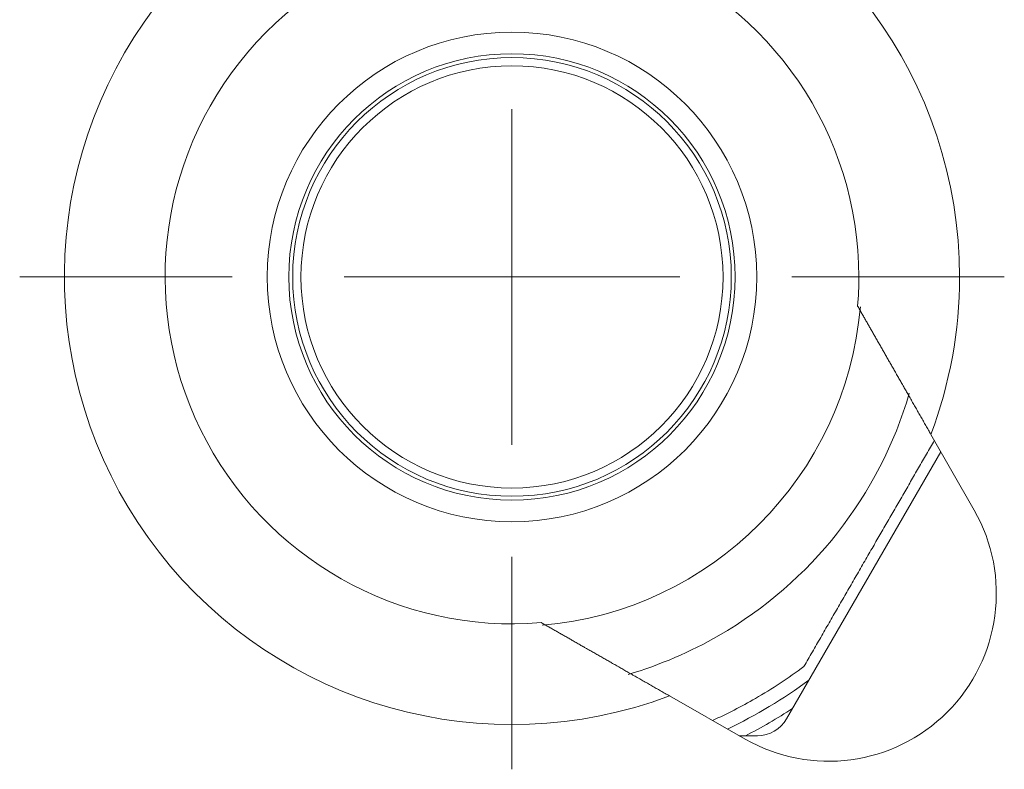
# Paper-space layout 'SHEET-001' of a CAD drawing. Units: millimetres. Extents: x 0 to 297, y 0 to 210.
# Drawn here: x 113 to 122, y 153 to 159 of the extents above; entities that cross this region are included whole.
import ezdxf

# ---------------------------------------------------------------- set-up
doc = ezdxf.new("R2010")
doc.units = ezdxf.units.MM
doc.layers.add('1', color=7, linetype='Continuous')

psp = doc.layouts.new('SHEET-001')

# ---------------------------------------------------------------- linework, layer by layer
at = {"layer": '1', "color": 18, "linetype": 'Continuous', "lineweight": 13}
for p, q in [((117.5553, 155.6619), (117.5553, 158.6619)), ((115.0553, 157.1619), (113.1553, 157.1619)), ((116.0553, 157.1619), (119.0553, 157.1619)), ((120.0553, 157.1619), (121.9553, 157.1619)), ((121.6862, 155.0775), (121.2995, 155.7544)), ((121.6862, 155.0775), (121.2995, 155.7544)), ((121.3878, 155.5999), (120.0091, 153.2119)), ((121.3878, 155.5999), (120.0091, 153.2119)), ((117.5553, 154.6619), (117.5553, 152.7619)), ((118.9628, 153.4177), (119.6397, 153.031)), ((118.9628, 153.4177), (119.6397, 153.031)), ((119.7493, 153.0619), (119.5857, 153.0619)), ((119.7493, 153.0619), (119.5857, 153.0619))]:
    psp.add_line(p, q, dxfattribs=at)
for radius in [2.1876, 1.9944, 1.96, 1.8863]:
    psp.add_circle((117.5553, 157.1619), radius, dxfattribs=at)
for centre, radius, start, end in [((117.5553, 157.1619), 4, 0, 290.60172), ((117.5553, 157.1619), 4, 0, 290.60172), ((117.5553, 157.1619), 3.1, 0, 274.82223), ((117.5553, 157.1619), 3.1, 0, 274.82223), ((117.5553, 157.1619), 3.1, 355.17777, 0), ((117.5553, 157.1619), 3.1, 355.17777, 0), ((117.5553, 157.1619), 4, 339.39828, 0), ((117.5553, 157.1619), 4, 339.39828, 0), ((117.5553, 157.1619), 3.125, 274.93313, 355.10625), ((117.5553, 157.1619), 3.7, 300, 343.695), ((120.3838, 154.3335), 1.5, 240.2623, 29.7377), ((120.3838, 154.3335), 1.5, 240.2623, 29.7377), ((117.5553, 157.1619), 3.7, 286.2975, 300), ((117.5553, 157.1619), 4.35, 299.99999, 306.85895), ((117.5553, 157.1619), 4.475, 295.47545, 306.3767), ((117.5553, 157.1619), 4.35, 294.32604, 299.99999), ((117.5553, 157.1619), 4.6, 296.96062, 303.03562), ((117.5553, 157.1619), 4.6, 296.96062, 303.03562), ((119.7493, 153.3619), 0.3, 270, 330), ((119.7493, 153.3619), 0.3, 270, 330)]:
    psp.add_arc(centre, radius, start, end, dxfattribs=at)
for points, knots in [([(120.6444, 156.9013), (120.7935, 156.6403), (120.951, 156.3645), (121.1189, 156.0706), (121.2995, 155.7544)], [0, 0, 0.2276, 0.468031, 0.724343, 1, 1]), ([(120.6444, 156.9013), (120.7935, 156.6403), (120.951, 156.3645), (121.1189, 156.0706), (121.2995, 155.7544)], [0, 0, 0.2276, 0.468031, 0.724343, 1, 1]), ([(121.3311, 155.7018), (120.7638, 154.7192), (120.1647, 153.6814)], [0, 0, 0.48633, 1, 1]), ([(118.9628, 153.4177), (118.6467, 153.5983), (118.4997, 153.6823), (118.2148, 153.845), (118.077, 153.9238), (117.8159, 154.0729)], [0, 0, 0.275657, 0.403806, 0.652179, 0.772393, 1, 1]), ([(118.9628, 153.4177), (118.6467, 153.5983), (118.4997, 153.6823), (118.2148, 153.845), (118.077, 153.9238), (117.8159, 154.0729)], [0, 0, 0.275657, 0.403806, 0.652179, 0.772393, 1, 1])]:
    psp.add_open_spline(points, degree=1, knots=knots, dxfattribs=at)

doc.saveas('drawing.dxf')
